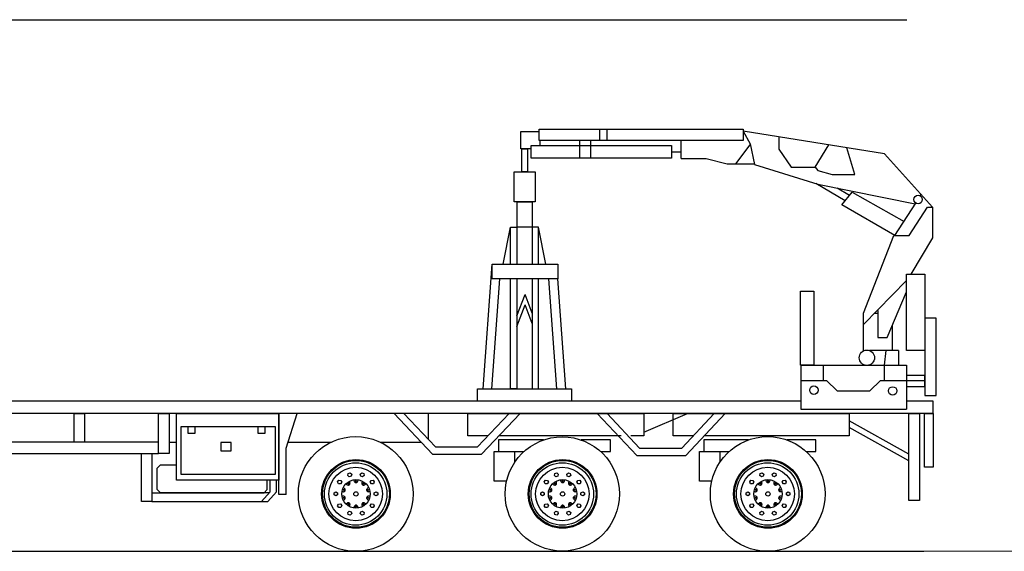
# Model space of a CAD drawing. Units: inches. Extents: x 93 to 236, y 21 to 114.
# Drawn here: x 189 to 198, y 43 to 48 of the extents above; entities that cross this region are included whole.
import ezdxf

# ---------------------------------------------------------------- set-up
doc = ezdxf.new("R2010")
doc.units = ezdxf.units.IN
doc.header["$MEASUREMENT"] = 0

# ---------------------------------------------------------------- blocks, each defined once
blk = doc.blocks.new('Trailer 22wheel')
for p, q in [((11.911, 3.9117), (11.911, 3.8061)), ((11.9796, 3.9117), (11.9796, 3.8061)), ((13.2421, 3.8906), (13.3055, 3.7745)), ((14.5499, 3.6815), (13.2421, 3.8906)), ((13.5715, 3.8379), (13.5715, 3.7249)), ((11.7261, 3.8061), (11.7261, 3.6425)), ((11.8264, 3.8061), (11.8264, 3.6425)), ((12.6663, 3.6372), (12.6663, 3.8061)), ((13.1735, 3.5897), (13.3074, 3.7662)), ((13.3055, 3.7745), (13.3478, 3.5844)), ((13.9094, 3.5583), (14.0338, 3.764)), ((12.5765, 3.7005), (12.6663, 3.7005)), ((13.5715, 3.7249), (13.6858, 3.5583)), ((14.2765, 3.4909), (14.2025, 3.737)), ((14.9959, 3.1884), (14.5499, 3.6815)), ((12.6663, 3.6372), (12.8988, 3.6372)), ((12.8988, 3.6372), (13.0942, 3.5897)), ((13.0942, 3.5897), (13.3494, 3.5897)), ((13.3478, 3.5844), (13.9341, 3.3996)), ((13.6858, 3.5583), (13.9094, 3.5583)), ((13.9094, 3.5583), (13.9348, 3.5288)), ((13.9348, 3.5288), (14.0677, 3.4909)), ((14.0677, 3.4909), (14.2765, 3.4909)), ((14.187, 3.2475), (13.9139, 3.406)), ((13.9341, 3.3996), (14.8355, 3.2184)), ((14.2273, 3.2967), (14.1114, 3.364)), ((14.156, 3.2096), (14.2511, 3.3257)), ((14.2511, 3.3257), (14.7316, 3.0562)), ((14.8826, 3.2919), (14.8907, 3.3047)), ((14.6473, 2.9245), (14.156, 3.2096)), ((14.6473, 2.9245), (14.8403, 3.2259)), ((14.7793, 2.9245), (14.9484, 3.1884)), ((14.9484, 3.1884), (14.9959, 3.1884)), ((14.9959, 3.1884), (14.9959, 2.9033)), ((11.0182, 2.6605), (11.0869, 3.0037)), ((11.4144, 2.6605), (11.3457, 3.0037)), ((14.3567, 2.2065), (14.6367, 2.9245)), ((14.6367, 2.9245), (14.7793, 2.9245)), ((14.9959, 2.9033), (14.7951, 2.5673)), ((10.8333, 1.5043), (10.9179, 2.6605)), ((10.9126, 1.5043), (10.9871, 2.5236)), ((11.5148, 1.5043), (11.4403, 2.5236)), ((11.5993, 1.5043), (11.5248, 2.5236)), ((14.7532, 2.5073), (14.3567, 2.1)), ((11.145, 2.1813), (11.2213, 2.3803)), ((11.2876, 2.2074), (11.2213, 2.3803)), ((14.5764, 1.982), (14.7532, 2.4049)), ((11.145, 2.0836), (11.2213, 2.2826)), ((11.2876, 2.1097), (11.2213, 2.2826)), ((14.3567, 2.1), (14.3567, 2.2065)), ((14.4879, 2.2305), (14.4879, 1.982)), ((14.4879, 1.982), (14.5764, 1.982)), ((14.562, 1.8602), (14.5477, 1.7241)), ((14.6791, 1.8602), (14.562, 1.8602)), ((14.6791, 1.8602), (14.6791, 1.7241)), ((13.7756, 1.7241), (13.7756, 1.3178)), ((13.7756, 1.7241), (14.7532, 1.7241)), ((13.9836, 1.7241), (13.9836, 1.5831)), ((14.5477, 1.7241), (14.5477, 1.5831)), ((14.7532, 1.7241), (14.7532, 1.3178)), ((13.7736, 1.5831), (14.0123, 1.5831)), ((14.0123, 1.5831), (14.1127, 1.4852)), ((14.4162, 1.4852), (14.5142, 1.5831)), ((14.5142, 1.5831), (14.9253, 1.5831)), ((14.1127, 1.4852), (14.4162, 1.4852)), ((13.7756, 1.3892), (1.7959, 1.3892)), ((15.0022, 1.3892), (14.7532, 1.3892)), ((15.0022, 1.2777), (15.0022, 1.3892)), ((15.0022, 1.2777), (1.7959, 1.2777)), ((10.0093, 1.2777), (10.3653, 0.8985)), ((10.1, 1.2777), (10.3921, 0.9665)), ((11.0745, 1.2777), (10.7824, 0.9665)), ((11.1752, 1.2777), (10.8193, 0.8985)), ((11.8908, 1.2777), (12.256, 0.8886)), ((11.9814, 1.2777), (12.2828, 0.9566)), ((12.3202, 1.1035), (12.7253, 1.2777)), ((12.9744, 1.2777), (12.6731, 0.9566)), ((13.0752, 1.2777), (12.7099, 0.8886)), ((13.7756, 1.3178), (14.7532, 1.3178)), ((14.7755, 0.8998), (14.2226, 1.2098)), ((14.7755, 0.8381), (14.2226, 1.1481)), ((7.9257, 1.0107), (7.9935, 1.0107)), ((10.3921, 0.9665), (10.7824, 0.9665)), ((12.2828, 0.9566), (12.6731, 0.9566)), ((10.3653, 0.8985), (10.8193, 0.8985)), ((12.256, 0.8886), (12.7099, 0.8886)), ((8.8343, 0.5714), (8.8343, 0.6589)), ((8.8606, 0.5518), (8.8606, 0.6589)), ((8.9189, 0.5518), (8.9189, 0.6589)), ((8.7806, 0.461), (8.8606, 0.5518)), ((8.8039, 0.5409), (8.8343, 0.5714)), ((8.8389, 0.461), (8.9189, 0.5518)), ((7.765, 0.5409), (8.8039, 0.5409)), ((7.765, 0.461), (8.8389, 0.461))]:
    blk.add_line(p, q)
at = {"color": 7, "linetype": 'Continuous'}
for p, q in [((9.4858, 0.6433), (9.4969, 0.6585)), ((9.4935, 0.626), (9.4858, 0.6433)), ((9.4969, 0.6585), (9.5157, 0.6565)), ((9.5233, 0.6393), (9.5123, 0.6241)), ((9.5157, 0.6565), (9.5233, 0.6393)), ((9.5798, 0.7032), (9.5838, 0.7216)), ((9.5939, 0.6906), (9.5798, 0.7032)), ((9.5838, 0.7216), (9.6017, 0.7274)), ((9.6118, 0.6964), (9.5939, 0.6906)), ((9.6017, 0.7274), (9.6157, 0.7148)), ((9.6157, 0.7148), (9.6118, 0.6964)), ((9.695, 0.7148), (9.709, 0.7274)), ((9.6989, 0.6964), (9.695, 0.7148)), ((9.7169, 0.6906), (9.6989, 0.6964)), ((9.709, 0.7274), (9.727, 0.7216)), ((9.7309, 0.7032), (9.7169, 0.6906)), ((9.727, 0.7216), (9.7309, 0.7032)), ((9.7874, 0.6393), (9.7951, 0.6565)), ((9.7985, 0.6241), (9.7874, 0.6393)), ((9.7951, 0.6565), (9.8138, 0.6585)), ((9.8138, 0.6585), (9.8249, 0.6433)), ((9.8249, 0.6433), (9.8172, 0.626)), ((11.3998, 0.6433), (11.4108, 0.6585)), ((11.4074, 0.626), (11.3998, 0.6433)), ((11.4108, 0.6585), (11.4296, 0.6565)), ((11.4373, 0.6393), (11.4262, 0.6241)), ((11.4296, 0.6565), (11.4373, 0.6393)), ((11.4938, 0.7032), (11.4977, 0.7216)), ((11.5078, 0.6906), (11.4938, 0.7032)), ((11.4977, 0.7216), (11.5156, 0.7274)), ((11.5257, 0.6964), (11.5078, 0.6906)), ((11.5156, 0.7274), (11.5296, 0.7148)), ((11.5296, 0.7148), (11.5257, 0.6964)), ((11.6089, 0.7148), (11.623, 0.7274)), ((11.6129, 0.6964), (11.6089, 0.7148)), ((11.6308, 0.6906), (11.6129, 0.6964)), ((11.623, 0.7274), (11.6409, 0.7216)), ((11.6448, 0.7032), (11.6308, 0.6906)), ((11.6409, 0.7216), (11.6448, 0.7032)), ((11.7013, 0.6393), (11.709, 0.6565)), ((11.7124, 0.6241), (11.7013, 0.6393)), ((11.709, 0.6565), (11.7277, 0.6585)), ((11.7277, 0.6585), (11.7388, 0.6433)), ((11.7388, 0.6433), (11.7311, 0.626)), ((13.3021, 0.6433), (13.3132, 0.6585)), ((13.3098, 0.626), (13.3021, 0.6433)), ((13.3132, 0.6585), (13.3319, 0.6565)), ((13.3396, 0.6393), (13.3285, 0.6241)), ((13.3319, 0.6565), (13.3396, 0.6393)), ((13.3961, 0.7032), (13.4, 0.7216)), ((13.4101, 0.6906), (13.3961, 0.7032)), ((13.4, 0.7216), (13.418, 0.7274)), ((13.4281, 0.6964), (13.4101, 0.6906)), ((13.418, 0.7274), (13.432, 0.7148)), ((13.432, 0.7148), (13.4281, 0.6964)), ((13.5113, 0.7148), (13.5253, 0.7274)), ((13.5152, 0.6964), (13.5113, 0.7148)), ((13.5331, 0.6906), (13.5152, 0.6964)), ((13.5253, 0.7274), (13.5432, 0.7216)), ((13.5472, 0.7032), (13.5331, 0.6906)), ((13.5432, 0.7216), (13.5472, 0.7032)), ((13.6037, 0.6393), (13.6113, 0.6565)), ((13.6147, 0.6241), (13.6037, 0.6393)), ((13.6113, 0.6565), (13.6301, 0.6585)), ((13.6301, 0.6585), (13.6412, 0.6433)), ((13.6412, 0.6433), (13.6335, 0.626)), ((9.4527, 0.5412), (9.469, 0.5506)), ((9.469, 0.5506), (9.4853, 0.5412)), ((9.5123, 0.6241), (9.4935, 0.626)), ((9.8172, 0.626), (9.7985, 0.6241)), ((9.8254, 0.5412), (9.8417, 0.5506)), ((9.8417, 0.5506), (9.8581, 0.5412)), ((11.3666, 0.5412), (11.3829, 0.5506)), ((11.3829, 0.5506), (11.3992, 0.5412)), ((11.4262, 0.6241), (11.4074, 0.626)), ((11.7311, 0.626), (11.7124, 0.6241)), ((11.7393, 0.5412), (11.7556, 0.5506)), ((11.7556, 0.5506), (11.772, 0.5412)), ((13.2689, 0.5412), (13.2853, 0.5506)), ((13.2853, 0.5506), (13.3016, 0.5412)), ((13.3285, 0.6241), (13.3098, 0.626)), ((13.6335, 0.626), (13.6147, 0.6241)), ((13.6417, 0.5412), (13.658, 0.5506)), ((13.658, 0.5506), (13.6743, 0.5412)), ((9.4527, 0.5223), (9.4527, 0.5412)), ((9.469, 0.5129), (9.4527, 0.5223)), ((9.4853, 0.5223), (9.469, 0.5129)), ((9.4853, 0.5412), (9.4853, 0.5223)), ((9.8254, 0.5223), (9.8254, 0.5412)), ((9.8417, 0.5129), (9.8254, 0.5223)), ((9.8581, 0.5223), (9.8417, 0.5129)), ((9.8581, 0.5412), (9.8581, 0.5223)), ((11.3666, 0.5223), (11.3666, 0.5412)), ((11.3829, 0.5129), (11.3666, 0.5223)), ((11.3992, 0.5223), (11.3829, 0.5129)), ((11.3992, 0.5412), (11.3992, 0.5223)), ((11.7393, 0.5223), (11.7393, 0.5412)), ((11.7556, 0.5129), (11.7393, 0.5223)), ((11.772, 0.5223), (11.7556, 0.5129)), ((11.772, 0.5412), (11.772, 0.5223)), ((13.2689, 0.5223), (13.2689, 0.5412)), ((13.2853, 0.5129), (13.2689, 0.5223)), ((13.3016, 0.5223), (13.2853, 0.5129)), ((13.3016, 0.5412), (13.3016, 0.5223)), ((13.6417, 0.5223), (13.6417, 0.5412)), ((13.658, 0.5129), (13.6417, 0.5223)), ((13.6743, 0.5223), (13.658, 0.5129)), ((13.6743, 0.5412), (13.6743, 0.5223)), ((9.4858, 0.4202), (9.4935, 0.4375)), ((9.4969, 0.405), (9.4858, 0.4202)), ((9.4935, 0.4375), (9.5123, 0.4394)), ((9.5157, 0.407), (9.4969, 0.405)), ((9.5123, 0.4394), (9.5233, 0.4242)), ((9.5233, 0.4242), (9.5157, 0.407)), ((9.5798, 0.3603), (9.5939, 0.3729)), ((9.5939, 0.3729), (9.6118, 0.3671)), ((9.6118, 0.3671), (9.6157, 0.3487)), ((9.695, 0.3487), (9.6989, 0.3671)), ((9.6989, 0.3671), (9.7169, 0.3729)), ((9.7169, 0.3729), (9.7309, 0.3603)), ((9.7874, 0.4242), (9.7985, 0.4394)), ((9.7951, 0.407), (9.7874, 0.4242)), ((9.8138, 0.405), (9.7951, 0.407)), ((9.7985, 0.4394), (9.8172, 0.4375)), ((9.8249, 0.4202), (9.8138, 0.405)), ((9.8172, 0.4375), (9.8249, 0.4202)), ((11.3998, 0.4202), (11.4074, 0.4375)), ((11.4108, 0.405), (11.3998, 0.4202)), ((11.4074, 0.4375), (11.4262, 0.4394)), ((11.4296, 0.407), (11.4108, 0.405)), ((11.4262, 0.4394), (11.4373, 0.4242)), ((11.4373, 0.4242), (11.4296, 0.407)), ((11.4938, 0.3603), (11.5078, 0.3729)), ((11.5078, 0.3729), (11.5257, 0.3671)), ((11.5257, 0.3671), (11.5296, 0.3487)), ((11.6089, 0.3487), (11.6129, 0.3671)), ((11.6129, 0.3671), (11.6308, 0.3729)), ((11.6308, 0.3729), (11.6448, 0.3603)), ((11.7013, 0.4242), (11.7124, 0.4394)), ((11.709, 0.407), (11.7013, 0.4242)), ((11.7277, 0.405), (11.709, 0.407)), ((11.7124, 0.4394), (11.7311, 0.4375)), ((11.7388, 0.4202), (11.7277, 0.405)), ((11.7311, 0.4375), (11.7388, 0.4202)), ((13.3021, 0.4202), (13.3098, 0.4375)), ((13.3132, 0.405), (13.3021, 0.4202)), ((13.3098, 0.4375), (13.3285, 0.4394)), ((13.3319, 0.407), (13.3132, 0.405)), ((13.3285, 0.4394), (13.3396, 0.4242)), ((13.3396, 0.4242), (13.3319, 0.407)), ((13.3961, 0.3603), (13.4101, 0.3729)), ((13.4101, 0.3729), (13.4281, 0.3671)), ((13.4281, 0.3671), (13.432, 0.3487)), ((13.5113, 0.3487), (13.5152, 0.3671)), ((13.5152, 0.3671), (13.5331, 0.3729)), ((13.5331, 0.3729), (13.5472, 0.3603)), ((13.6037, 0.4242), (13.6147, 0.4394)), ((13.6113, 0.407), (13.6037, 0.4242)), ((13.6301, 0.405), (13.6113, 0.407)), ((13.6147, 0.4394), (13.6335, 0.4375)), ((13.6412, 0.4202), (13.6301, 0.405)), ((13.6335, 0.4375), (13.6412, 0.4202)), ((9.5838, 0.3419), (9.5798, 0.3603)), ((9.6017, 0.3361), (9.5838, 0.3419)), ((9.6157, 0.3487), (9.6017, 0.3361)), ((9.709, 0.3361), (9.695, 0.3487)), ((9.727, 0.3419), (9.709, 0.3361)), ((9.7309, 0.3603), (9.727, 0.3419)), ((11.4977, 0.3419), (11.4938, 0.3603)), ((11.5156, 0.3361), (11.4977, 0.3419)), ((11.5296, 0.3487), (11.5156, 0.3361)), ((11.623, 0.3361), (11.6089, 0.3487)), ((11.6409, 0.3419), (11.623, 0.3361)), ((11.6448, 0.3603), (11.6409, 0.3419)), ((13.4, 0.3419), (13.3961, 0.3603)), ((13.418, 0.3361), (13.4, 0.3419)), ((13.432, 0.3487), (13.418, 0.3361)), ((13.5253, 0.3361), (13.5113, 0.3487)), ((13.5432, 0.3419), (13.5253, 0.3361)), ((13.5472, 0.3603), (13.5432, 0.3419)), ((-1.352, 0), (14.9144, 0))]:
    blk.add_line(p, q, dxfattribs=at)
for points in [[(11.2771, 3.7287), (11.1837, 3.7287), (11.1837, 3.8881), (11.351, 3.8881)], [(11.3595, 3.8061), (11.3595, 3.7586)], [(11.0869, 2.6605), (11.0869, 3.0037), (11.145, 3.0037), (11.145, 2.6605)], [(11.3457, 2.6605), (11.3457, 3.0037), (11.2876, 3.0037), (11.2876, 2.6605)], [(11.145, 2.5236), (11.145, 1.5043), (11.0869, 1.5043), (11.0869, 2.5236)], [(11.2876, 2.5236), (11.2876, 1.5043), (11.3457, 1.5043), (11.3457, 2.5236)], [(14.4604, 2.2065), (14.4879, 2.2065)], [(14.3636, 1.8602), (14.3567, 1.8602), (14.3567, 2.1325)], [(14.6206, 2.0877), (14.6206, 1.8602), (14.4115, 1.8602)], [(10.3283, 1.0344), (10.3283, 1.2777), (8.9399, 1.2777), (8.9399, 1.0107)], [(10.8786, 1.069), (10.6902, 1.069), (10.6902, 1.2777), (12.3202, 1.2777), (12.3202, 1.069), (12.2022, 1.069)], [(12.7785, 1.069), (12.5925, 1.069), (12.5925, 1.2777), (14.2226, 1.2777), (14.2226, 1.069), (12.8793, 1.069)], [(6.0475, 0.907), (7.8264, 0.907), (7.8264, 1.0107), (6.1135, 1.0107)], [(9.0259, 1.0107), (9.4249, 1.0107)], [(9.8805, 1.0107), (10.26, 1.0107)], [(11.3929, 1.0312), (10.9754, 1.0312), (10.9754, 0.9236), (11.2113, 0.9236)], [(12.1115, 1.069), (10.9793, 1.069)], [(11.9219, 0.9236), (12.0117, 0.9236), (12.0117, 1.0312), (11.7403, 1.0312)], [(13.2908, 1.0312), (12.8778, 1.0312), (12.8778, 0.9236), (13.1114, 0.9236)], [(13.8265, 0.9236), (13.914, 0.9236), (13.914, 1.0312), (13.6471, 1.0312)], [(11.0507, 0.6501), (10.9347, 0.6501), (10.9347, 0.9236), (11.1239, 0.9236), (11.1239, 0.8215)], [(12.9515, 0.6501), (12.837, 0.6501), (12.837, 0.9236), (13.0262, 0.9236), (13.0262, 0.8242)], [(8.851, 0.5409), (7.845, 0.5409), (7.8145, 0.5714), (7.8145, 0.7693), (7.845, 0.7997), (7.9935, 0.7997)]]:
    blk.add_lwpolyline(points)
for points in [[(13.2421, 3.8061), (11.351, 3.8061), (11.351, 3.9117), (13.2421, 3.9117)], [(12.5765, 3.6425), (11.2771, 3.6425), (11.2771, 3.7586), (12.5765, 3.7586)], [(11.2431, 3.5158), (11.1921, 3.5158), (11.1921, 3.7287), (11.2431, 3.7287)], [(11.1199, 3.5158), (11.3153, 3.5158), (11.3153, 3.236), (11.1199, 3.236)], [(11.1475, 3.236), (11.2876, 3.236), (11.2876, 3.0037), (11.1475, 3.0037)], [(10.9179, 2.6605), (11.5248, 2.6605), (11.5248, 2.5236), (10.9179, 2.5236)], [(14.7532, 2.5673), (14.9253, 2.5673), (14.9253, 1.8602), (14.7532, 1.8602)], [(13.7736, 2.4082), (13.8956, 2.4082), (13.8956, 1.7241), (13.7736, 1.7241)], [(15.0305, 2.1588), (14.9253, 2.1588), (14.9253, 1.4422), (15.0305, 1.4422)], [(14.9253, 1.63), (14.7532, 1.63), (14.7532, 1.528), (14.9253, 1.528)], [(10.7805, 1.5043), (11.6521, 1.5043), (11.6521, 1.3892), (10.7805, 1.3892)], [(7.1413, 1.0107), (7.0453, 1.0107), (7.0453, 1.2777), (7.1413, 1.2777)], [(7.8264, 1.2777), (7.9257, 1.2777), (7.9257, 0.907), (7.8264, 0.907)], [(7.9935, 1.2777), (8.9399, 1.2777), (8.9399, 0.6589), (7.9935, 0.6589)], [(14.7755, 1.2777), (14.8738, 1.2777), (14.8738, 0.4695), (14.7755, 0.4695)], [(14.9203, 1.2777), (15.0022, 1.2777), (15.0022, 0.778), (14.9203, 0.778)], [(8.0348, 1.155), (8.9073, 1.155), (8.9073, 0.7118), (8.0348, 0.7118)], [(8.1009, 1.155), (8.1635, 1.155), (8.1635, 1.0901), (8.1009, 1.0901)], [(8.7482, 1.155), (8.8108, 1.155), (8.8108, 1.0901), (8.7482, 1.0901)], [(8.4048, 0.9292), (8.5, 0.9292), (8.5, 1.0091), (8.4048, 1.0091)], [(7.6698, 0.907), (7.765, 0.907), (7.765, 0.461), (7.6698, 0.461)]]:
    blk.add_lwpolyline(points, close=True)
at = {"color": 7}
for points in [[(8.9399, 0.5261), (8.9399, 1.2777)], [(9.0087, 0.9565), (9.1106, 1.2777)], [(9.0087, 0.5261), (9.0087, 0.9565)], [(9.0087, 0.5261), (8.9399, 0.5261)]]:
    blk.add_lwpolyline(points, dxfattribs=at)
for centre, radius in [((14.8614, 3.2589), 0.0392), ((14.3875, 1.7933), 0.071), ((13.8975, 1.4923), 0.0395), ((14.6266, 1.4852), 0.0395), ((9.6527, 0.531), 0.531), ((11.5666, 0.531), 0.5295), ((13.4689, 0.531), 0.531)]:
    blk.add_circle(centre, radius)
at = {"color": 7, "linetype": 'Continuous'}
for centre, radius in [((9.6554, 0.5318), 0.3182), ((9.6554, 0.5318), 0.3095), ((11.5693, 0.5318), 0.3182), ((11.5693, 0.5318), 0.3095), ((13.4716, 0.5318), 0.3182), ((13.4716, 0.5318), 0.3095), ((9.6527, 0.531), 0.289), ((9.6527, 0.531), 0.2475), ((11.5666, 0.531), 0.289), ((11.5666, 0.531), 0.2475), ((13.4689, 0.531), 0.289), ((13.4689, 0.531), 0.2475), ((9.6554, 0.5318), 0.1319), ((9.6554, 0.6499), 0.00473), ((11.5693, 0.5318), 0.1319), ((11.5693, 0.6499), 0.00473), ((13.4716, 0.5318), 0.1319), ((13.4716, 0.6499), 0.00473), ((9.543, 0.5683), 0.00473), ((9.5859, 0.6274), 0.00473), ((9.6554, 0.5318), 0.0199), ((9.7248, 0.6274), 0.00473), ((9.7678, 0.5683), 0.00473), ((11.4569, 0.5683), 0.00473), ((11.4998, 0.6274), 0.00473), ((11.5693, 0.5318), 0.0199), ((11.6387, 0.6274), 0.00473), ((11.6817, 0.5683), 0.00473), ((13.3592, 0.5683), 0.00473), ((13.4022, 0.6274), 0.00473), ((13.4716, 0.5318), 0.0199), ((13.5411, 0.6274), 0.00473), ((13.584, 0.5683), 0.00473), ((9.543, 0.4952), 0.00473), ((9.7678, 0.4952), 0.00473), ((11.4569, 0.4952), 0.00473), ((11.6817, 0.4952), 0.00473), ((13.3592, 0.4952), 0.00473), ((13.584, 0.4952), 0.00473), ((9.5859, 0.4361), 0.00473), ((9.6554, 0.4136), 0.00473), ((9.7248, 0.4361), 0.00473), ((11.4998, 0.4361), 0.00473), ((11.5693, 0.4136), 0.00473), ((11.6387, 0.4361), 0.00473), ((13.4022, 0.4361), 0.00473), ((13.4716, 0.4136), 0.00473), ((13.5411, 0.4361), 0.00473)]:
    blk.add_circle(centre, radius, dxfattribs=at)
for centre, radius, start, end in [((9.5621, 0.627), 0.0388, 19.71926, 33.8946), ((9.5715, 0.6304), 0.0289, 0.81293, 19.71926), ((9.6652, 0.6619), 0.0292, 179.32918, 196.28074), ((9.6678, 0.6627), 0.032, 196.28074, 215.18707), ((9.6592, 0.6566), 0.0215, 215.18707, 239.56718), ((9.6515, 0.6566), 0.0215, 300.43282, 324.81293), ((9.6455, 0.6609), 0.0289, 324.81293, 343.71926), ((9.6359, 0.6637), 0.0388, 343.71926, 357.8946), ((9.7423, 0.6304), 0.032, 160.28074, 179.18707), ((9.7398, 0.6313), 0.0292, 143.32918, 160.28074), ((11.476, 0.627), 0.0388, 19.71926, 33.8946), ((11.4854, 0.6304), 0.0289, 0.81293, 19.71926), ((11.5791, 0.6619), 0.0292, 179.32918, 196.28074), ((11.5817, 0.6627), 0.032, 196.28074, 215.18707), ((11.5731, 0.6566), 0.0215, 215.18707, 239.56718), ((11.5654, 0.6566), 0.0215, 300.43282, 324.81293), ((11.5594, 0.6609), 0.0289, 324.81293, 343.71926), ((11.5498, 0.6637), 0.0388, 343.71926, 357.8946), ((11.6563, 0.6304), 0.032, 160.28074, 179.18707), ((11.6537, 0.6313), 0.0292, 143.32918, 160.28074), ((13.3783, 0.627), 0.0388, 19.71926, 33.8946), ((13.3877, 0.6304), 0.0289, 0.81293, 19.71926), ((13.4814, 0.6619), 0.0292, 179.32918, 196.28074), ((13.484, 0.6627), 0.032, 196.28074, 215.18707), ((13.4755, 0.6566), 0.0215, 215.18707, 239.56718), ((13.4678, 0.6566), 0.0215, 300.43282, 324.81293), ((13.4617, 0.6609), 0.0289, 324.81293, 343.71926), ((13.4522, 0.6637), 0.0388, 343.71926, 357.8946), ((13.5586, 0.6304), 0.032, 160.28074, 179.18707), ((13.5561, 0.6313), 0.0292, 143.32918, 160.28074), ((9.5346, 0.5813), 0.0292, 251.32918, 268.28074), ((9.5347, 0.584), 0.032, 268.28074, 287.18707), ((9.5239, 0.554), 0.0388, 55.71926, 69.8946), ((9.5378, 0.574), 0.0215, 287.18707, 311.56718), ((9.5295, 0.5622), 0.0289, 36.81293, 55.71926), ((9.5428, 0.5683), 0.0139, 311.56718, 342), ((9.5354, 0.5667), 0.0215, 12.43282, 36.81293), ((9.5428, 0.5683), 0.0139, 342, 12.43282), ((9.5868, 0.6428), 0.0292, 215.32918, 232.28074), ((9.5885, 0.645), 0.032, 232.28074, 251.18707), ((9.5851, 0.635), 0.0215, 251.18707, 275.56718), ((9.5858, 0.6275), 0.0139, 275.56718, 306), ((9.5858, 0.6275), 0.0139, 306, 336.43282), ((9.5789, 0.6305), 0.0215, 336.43282, 0.81293), ((9.6554, 0.6501), 0.0139, 239.56718, 270), ((9.6554, 0.6501), 0.0139, 270, 300.43282), ((9.7319, 0.6305), 0.0215, 179.18707, 203.56718), ((9.7249, 0.6275), 0.0139, 203.56718, 234), ((9.7249, 0.6275), 0.0139, 234, 264.43282), ((9.7256, 0.635), 0.0215, 264.43282, 288.81293), ((9.7233, 0.642), 0.0289, 288.81293, 307.71926), ((9.7172, 0.6499), 0.0388, 307.71926, 321.8946), ((9.7679, 0.5683), 0.0139, 167.56718, 198), ((9.7753, 0.5667), 0.0215, 143.18707, 167.56718), ((9.7679, 0.5683), 0.0139, 198, 228.43282), ((9.7837, 0.5604), 0.032, 124.28074, 143.18707), ((9.7729, 0.574), 0.0215, 228.43282, 252.81293), ((9.7822, 0.5626), 0.0292, 107.32918, 124.28074), ((9.7751, 0.5811), 0.0289, 252.81293, 271.71926), ((9.7748, 0.591), 0.0388, 271.71926, 285.8946), ((11.4485, 0.5813), 0.0292, 251.32918, 268.28074), ((11.4486, 0.584), 0.032, 268.28074, 287.18707), ((11.4378, 0.554), 0.0388, 55.71926, 69.8946), ((11.4517, 0.574), 0.0215, 287.18707, 311.56718), ((11.4434, 0.5622), 0.0289, 36.81293, 55.71926), ((11.4567, 0.5683), 0.0139, 311.56718, 342), ((11.4494, 0.5667), 0.0215, 12.43282, 36.81293), ((11.4567, 0.5683), 0.0139, 342, 12.43282), ((11.5007, 0.6428), 0.0292, 215.32918, 232.28074), ((11.5024, 0.645), 0.032, 232.28074, 251.18707), ((11.499, 0.635), 0.0215, 251.18707, 275.56718), ((11.4997, 0.6275), 0.0139, 275.56718, 306), ((11.4997, 0.6275), 0.0139, 306, 336.43282), ((11.4928, 0.6305), 0.0215, 336.43282, 0.81293), ((11.5693, 0.6501), 0.0139, 239.56718, 270), ((11.5693, 0.6501), 0.0139, 270, 300.43282), ((11.6458, 0.6305), 0.0215, 179.18707, 203.56718), ((11.6388, 0.6275), 0.0139, 203.56718, 234), ((11.6388, 0.6275), 0.0139, 234, 264.43282), ((11.6396, 0.635), 0.0215, 264.43282, 288.81293), ((11.6372, 0.642), 0.0289, 288.81293, 307.71926), ((11.6311, 0.6499), 0.0388, 307.71926, 321.8946), ((11.6818, 0.5683), 0.0139, 167.56718, 198), ((11.6892, 0.5667), 0.0215, 143.18707, 167.56718), ((11.6818, 0.5683), 0.0139, 198, 228.43282), ((11.6976, 0.5604), 0.032, 124.28074, 143.18707), ((11.6868, 0.574), 0.0215, 228.43282, 252.81293), ((11.6961, 0.5626), 0.0292, 107.32918, 124.28074), ((11.689, 0.5811), 0.0289, 252.81293, 271.71926), ((11.6887, 0.591), 0.0388, 271.71926, 285.8946), ((13.3509, 0.5813), 0.0292, 251.32918, 268.28074), ((13.351, 0.584), 0.032, 268.28074, 287.18707), ((13.3402, 0.554), 0.0388, 55.71926, 69.8946), ((13.3541, 0.574), 0.0215, 287.18707, 311.56718), ((13.3458, 0.5622), 0.0289, 36.81293, 55.71926), ((13.3591, 0.5683), 0.0139, 311.56718, 342), ((13.3517, 0.5667), 0.0215, 12.43282, 36.81293), ((13.3591, 0.5683), 0.0139, 342, 12.43282), ((13.4031, 0.6428), 0.0292, 215.32918, 232.28074), ((13.4047, 0.645), 0.032, 232.28074, 251.18707), ((13.4014, 0.635), 0.0215, 251.18707, 275.56718), ((13.4021, 0.6275), 0.0139, 275.56718, 306), ((13.4021, 0.6275), 0.0139, 306, 336.43282), ((13.3951, 0.6305), 0.0215, 336.43282, 0.81293), ((13.4716, 0.6501), 0.0139, 239.56718, 270), ((13.4716, 0.6501), 0.0139, 270, 300.43282), ((13.5481, 0.6305), 0.0215, 179.18707, 203.56718), ((13.5412, 0.6275), 0.0139, 203.56718, 234), ((13.5412, 0.6275), 0.0139, 234, 264.43282), ((13.5419, 0.635), 0.0215, 264.43282, 288.81293), ((13.5395, 0.642), 0.0289, 288.81293, 307.71926), ((13.5334, 0.6499), 0.0388, 307.71926, 321.8946), ((13.5842, 0.5683), 0.0139, 167.56718, 198), ((13.5916, 0.5667), 0.0215, 143.18707, 167.56718), ((13.5842, 0.5683), 0.0139, 198, 228.43282), ((13.6, 0.5604), 0.032, 124.28074, 143.18707), ((13.5892, 0.574), 0.0215, 228.43282, 252.81293), ((13.5984, 0.5626), 0.0292, 107.32918, 124.28074), ((13.5914, 0.5811), 0.0289, 252.81293, 271.71926), ((13.5911, 0.591), 0.0388, 271.71926, 285.8946), ((9.5359, 0.4725), 0.0388, 91.71926, 105.8946), ((9.5356, 0.4824), 0.0289, 72.81293, 91.71926), ((9.5286, 0.5009), 0.0292, 287.32918, 304.28074), ((9.5378, 0.4895), 0.0215, 48.43282, 72.81293), ((9.527, 0.5031), 0.032, 304.28074, 323.18707), ((9.5428, 0.4952), 0.0139, 18, 48.43282), ((9.5354, 0.4968), 0.0215, 323.18707, 347.56718), ((9.5428, 0.4952), 0.0139, 347.56718, 18), ((9.7679, 0.4952), 0.0139, 162, 192.43282), ((9.7753, 0.4968), 0.0215, 192.43282, 216.81293), ((9.7679, 0.4952), 0.0139, 131.56718, 162), ((9.7812, 0.5013), 0.0289, 216.81293, 235.71926), ((9.7729, 0.4895), 0.0215, 107.18707, 131.56718), ((9.7868, 0.5095), 0.0388, 235.71926, 249.8946), ((9.776, 0.4795), 0.032, 88.28074, 107.18707), ((9.7761, 0.4822), 0.0292, 71.32918, 88.28074), ((11.4498, 0.4725), 0.0388, 91.71926, 105.8946), ((11.4495, 0.4824), 0.0289, 72.81293, 91.71926), ((11.4425, 0.5009), 0.0292, 287.32918, 304.28074), ((11.4517, 0.4895), 0.0215, 48.43282, 72.81293), ((11.4409, 0.5031), 0.032, 304.28074, 323.18707), ((11.4567, 0.4952), 0.0139, 18, 48.43282), ((11.4494, 0.4968), 0.0215, 323.18707, 347.56718), ((11.4567, 0.4952), 0.0139, 347.56718, 18), ((11.6818, 0.4952), 0.0139, 162, 192.43282), ((11.6892, 0.4968), 0.0215, 192.43282, 216.81293), ((11.6818, 0.4952), 0.0139, 131.56718, 162), ((11.6951, 0.5013), 0.0289, 216.81293, 235.71926), ((11.6868, 0.4895), 0.0215, 107.18707, 131.56718), ((11.7008, 0.5095), 0.0388, 235.71926, 249.8946), ((11.6899, 0.4795), 0.032, 88.28074, 107.18707), ((11.69, 0.4822), 0.0292, 71.32918, 88.28074), ((13.3522, 0.4725), 0.0388, 91.71926, 105.8946), ((13.3519, 0.4824), 0.0289, 72.81293, 91.71926), ((13.3448, 0.5009), 0.0292, 287.32918, 304.28074), ((13.3541, 0.4895), 0.0215, 48.43282, 72.81293), ((13.3433, 0.5031), 0.032, 304.28074, 323.18707), ((13.3591, 0.4952), 0.0139, 18, 48.43282), ((13.3517, 0.4968), 0.0215, 323.18707, 347.56718), ((13.3591, 0.4952), 0.0139, 347.56718, 18), ((13.5842, 0.4952), 0.0139, 162, 192.43282), ((13.5916, 0.4968), 0.0215, 192.43282, 216.81293), ((13.5842, 0.4952), 0.0139, 131.56718, 162), ((13.5975, 0.5013), 0.0289, 216.81293, 235.71926), ((13.5892, 0.4895), 0.0215, 107.18707, 131.56718), ((13.6031, 0.5095), 0.0388, 235.71926, 249.8946), ((13.5923, 0.4795), 0.032, 88.28074, 107.18707), ((13.5924, 0.4822), 0.0292, 71.32918, 88.28074), ((9.5936, 0.4136), 0.0388, 127.71926, 141.8946), ((9.5875, 0.4215), 0.0289, 108.81293, 127.71926), ((9.5851, 0.4285), 0.0215, 84.43282, 108.81293), ((9.5858, 0.436), 0.0139, 54, 84.43282), ((9.5858, 0.436), 0.0139, 23.56718, 54), ((9.5709, 0.4322), 0.0292, 323.32918, 340.28074), ((9.5789, 0.433), 0.0215, 359.18707, 23.56718), ((9.5684, 0.4331), 0.032, 340.28074, 359.18707), ((9.6748, 0.3998), 0.0388, 163.71926, 177.8946), ((9.6653, 0.4026), 0.0289, 144.81293, 163.71926), ((9.6592, 0.4069), 0.0215, 120.43282, 144.81293), ((9.6554, 0.4134), 0.0139, 90, 120.43282), ((9.6554, 0.4134), 0.0139, 59.56718, 90), ((9.6515, 0.4069), 0.0215, 35.18707, 59.56718), ((9.6429, 0.4009), 0.032, 16.28074, 35.18707), ((9.6456, 0.4016), 0.0292, 359.32918, 16.28074), ((9.7319, 0.433), 0.0215, 156.43282, 180.81293), ((9.7393, 0.4331), 0.0289, 180.81293, 199.71926), ((9.7487, 0.4365), 0.0388, 199.71926, 213.8946), ((9.7249, 0.436), 0.0139, 126, 156.43282), ((9.7249, 0.436), 0.0139, 95.56718, 126), ((9.7256, 0.4285), 0.0215, 71.18707, 95.56718), ((9.7223, 0.4186), 0.032, 52.28074, 71.18707), ((9.7239, 0.4207), 0.0292, 35.32918, 52.28074), ((11.5075, 0.4136), 0.0388, 127.71926, 141.8946), ((11.5014, 0.4215), 0.0289, 108.81293, 127.71926), ((11.499, 0.4285), 0.0215, 84.43282, 108.81293), ((11.4997, 0.436), 0.0139, 54, 84.43282), ((11.4997, 0.436), 0.0139, 23.56718, 54), ((11.4849, 0.4322), 0.0292, 323.32918, 340.28074), ((11.4823, 0.4331), 0.032, 340.28074, 359.18707), ((11.4928, 0.433), 0.0215, 359.18707, 23.56718), ((11.5887, 0.3998), 0.0388, 163.71926, 177.8946), ((11.5792, 0.4026), 0.0289, 144.81293, 163.71926), ((11.5731, 0.4069), 0.0215, 120.43282, 144.81293), ((11.5693, 0.4134), 0.0139, 90, 120.43282), ((11.5693, 0.4134), 0.0139, 59.56718, 90), ((11.5654, 0.4069), 0.0215, 35.18707, 59.56718), ((11.5569, 0.4009), 0.032, 16.28074, 35.18707), ((11.5595, 0.4016), 0.0292, 359.32918, 16.28074), ((11.6458, 0.433), 0.0215, 156.43282, 180.81293), ((11.6532, 0.4331), 0.0289, 180.81293, 199.71926), ((11.6626, 0.4365), 0.0388, 199.71926, 213.8946), ((11.6388, 0.436), 0.0139, 126, 156.43282), ((11.6388, 0.436), 0.0139, 95.56718, 126), ((11.6396, 0.4285), 0.0215, 71.18707, 95.56718), ((11.6362, 0.4186), 0.032, 52.28074, 71.18707), ((11.6378, 0.4207), 0.0292, 35.32918, 52.28074), ((13.4098, 0.4136), 0.0388, 127.71926, 141.8946), ((13.4037, 0.4215), 0.0289, 108.81293, 127.71926), ((13.4014, 0.4285), 0.0215, 84.43282, 108.81293), ((13.4021, 0.436), 0.0139, 54, 84.43282), ((13.4021, 0.436), 0.0139, 23.56718, 54), ((13.3872, 0.4322), 0.0292, 323.32918, 340.28074), ((13.3847, 0.4331), 0.032, 340.28074, 359.18707), ((13.3951, 0.433), 0.0215, 359.18707, 23.56718), ((13.4911, 0.3998), 0.0388, 163.71926, 177.8946), ((13.4815, 0.4026), 0.0289, 144.81293, 163.71926), ((13.4755, 0.4069), 0.0215, 120.43282, 144.81293), ((13.4716, 0.4134), 0.0139, 90, 120.43282), ((13.4716, 0.4134), 0.0139, 59.56718, 90), ((13.4678, 0.4069), 0.0215, 35.18707, 59.56718), ((13.4592, 0.4009), 0.032, 16.28074, 35.18707), ((13.4618, 0.4016), 0.0292, 359.32918, 16.28074), ((13.5481, 0.433), 0.0215, 156.43282, 180.81293), ((13.5555, 0.4331), 0.0289, 180.81293, 199.71926), ((13.5649, 0.4365), 0.0388, 199.71926, 213.8946), ((13.5412, 0.436), 0.0139, 126, 156.43282), ((13.5412, 0.436), 0.0139, 95.56718, 126), ((13.5419, 0.4285), 0.0215, 71.18707, 95.56718), ((13.5385, 0.4186), 0.032, 52.28074, 71.18707), ((13.5402, 0.4207), 0.0292, 35.32918, 52.28074)]:
    blk.add_arc(centre, radius, start, end, dxfattribs=at)

msp = doc.modelspace()

# ---------------------------------------------------------------- linework, layer by layer
at = {"color": 7, "linetype": 'Continuous'}
msp.add_line((181.2374, 48.3668), (197.5038, 48.3668), dxfattribs=at)
at = {"color": 8, "lineweight": 0}
msp.add_line((181.2858, 43.4425), (235.4487, 43.4425), dxfattribs=at)

# ---------------------------------------------------------------- block references
at = {"lineweight": 13}
msp.add_blockref('Trailer 22wheel', (182.7446, 43.4425), dxfattribs=at)

doc.saveas('drawing.dxf')
